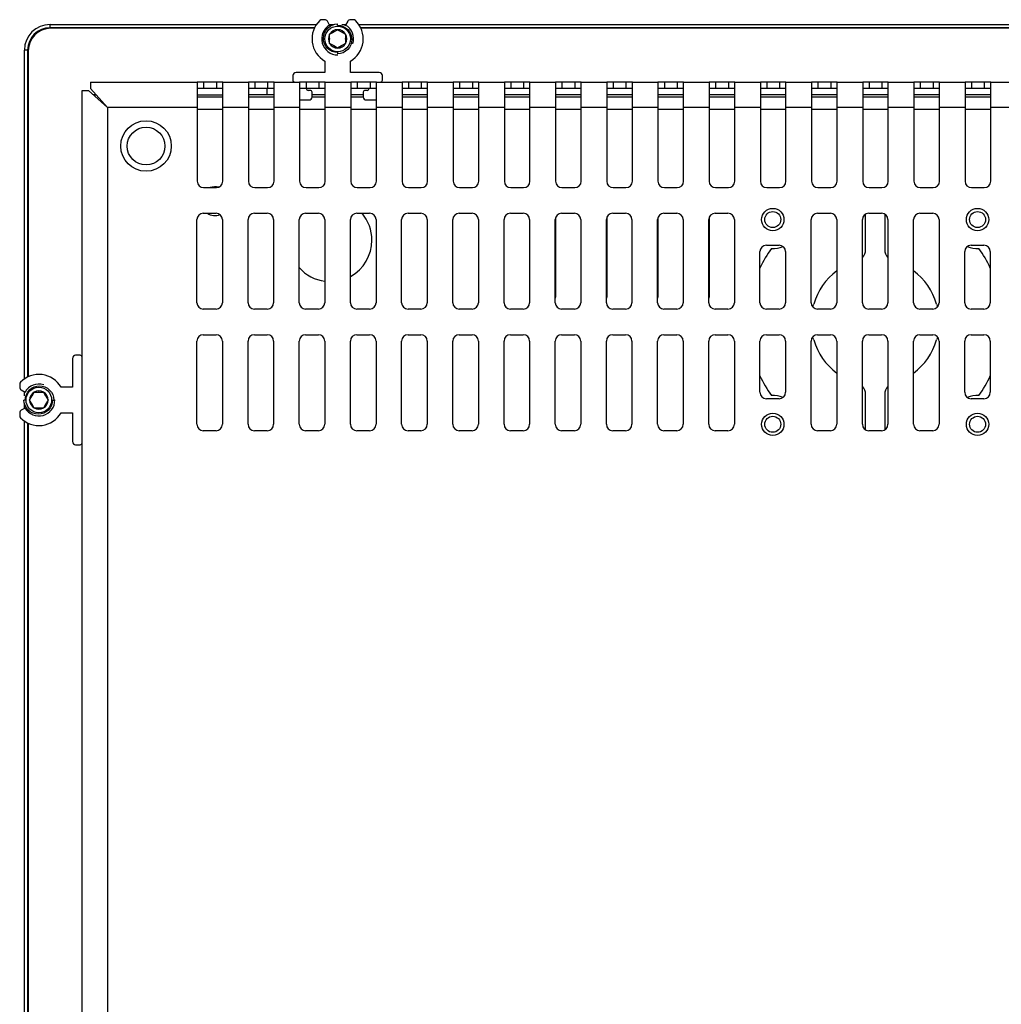
# Model space of a CAD drawing. Units: millimetres. Extents: x -302 to 945, y -32 to 515.
# Drawn here: x 405 to 559, y 255 to 409 of the extents above; entities that cross this region are included whole.
import ezdxf

# ---------------------------------------------------------------- set-up
doc = ezdxf.new("R2010")
doc.units = ezdxf.units.MM
for name, color, linetype in [('0901124ASM', 7, 'Continuous'), ('0901443', 7, 'Continuous'), ('0901453', 7, 'Continuous'), ('0901454', 7, 'Continuous'), ('DEKSEL_IK', 7, 'Continuous'), ('RICHCOPOF_40048', 7, 'Continuous'), ('solid', 7, 'Continuous')]:
    doc.layers.add(name, color=color, linetype=linetype)

# ---------------------------------------------------------------- blocks, each defined once
blk = doc.blocks.new('SE2')
at = {"layer": '0901124ASM', "color": 7, "linetype": 'Continuous'}
for p, q in [((453.01, 408.59), (452.58, 408.59)), ((453.78, 407.75), (453.44, 408.34)), ((455.03, 407.69), (455.03, 407.94)), ((456.62, 408.34), (456.28, 407.75)), ((457.48, 408.59), (457.05, 408.59)), ((453.78, 407.75), (453.86, 407.62)), ((453.78, 406.31), (454.36, 406.65)), ((454.36, 406.65), (454.45, 406.7)), ((454.45, 406.7), (455.03, 407.03)), ((455.03, 407.03), (455.61, 406.7)), ((455.61, 406.7), (455.7, 406.65)), ((455.7, 406.65), (456.28, 406.31)), ((456.21, 407.62), (456.28, 407.75)), ((453.78, 405.64), (453.78, 406.31)), ((453.78, 405.54), (453.78, 405.64)), ((453.78, 404.87), (453.78, 405.54)), ((454.36, 404.53), (453.78, 404.87)), ((456.28, 404.87), (455.7, 404.53)), ((456.28, 406.31), (456.28, 405.64)), ((456.28, 405.64), (456.28, 405.54)), ((456.28, 405.54), (456.28, 404.87)), ((454.45, 404.48), (454.36, 404.53)), ((455.03, 404.15), (454.45, 404.48)), ((455.61, 404.48), (455.03, 404.15)), ((455.03, 403.49), (455.03, 403.24)), ((455.7, 404.53), (455.61, 404.48)), ((453.03, 402.13), (453.03, 400.34)), ((457.03, 400.34), (457.03, 402.13)), ((453.03, 400.34), (448.53, 400.34)), ((461.53, 400.34), (457.03, 400.34)), ((448.03, 399.84), (448.03, 399.14)), ((462.03, 399.14), (462.03, 399.84)), ((450.73, 397.54), (450.43, 397.54)), ((451.03, 396.54), (451.03, 397.24)), ((459.03, 397.24), (459.03, 396.54)), ((459.63, 397.54), (459.33, 397.54)), ((449.09, 396.04), (450.53, 396.04)), ((459.53, 396.04), (461.09, 396.04)), ((413.59, 355.64), (413.59, 351.14)), ((414.79, 356.14), (414.09, 356.14)), ((405.34, 351.59), (405.34, 351.16)), ((413.59, 351.14), (411.81, 351.14)), ((405.59, 350.73), (406.18, 350.39)), ((406.31, 350.31), (406.18, 350.39)), ((406.9, 349.14), (407.24, 349.72)), ((407.24, 349.72), (407.29, 349.81)), ((407.29, 349.81), (407.62, 350.39)), ((407.62, 350.39), (408.29, 350.39)), ((408.29, 350.39), (408.4, 350.39)), ((408.4, 350.39), (409.07, 350.39)), ((409.07, 350.39), (409.4, 349.81)), ((409.4, 349.81), (409.45, 349.72)), ((409.45, 349.72), (409.79, 349.14)), ((406.18, 347.89), (405.59, 347.55)), ((406.24, 349.14), (405.99, 349.14)), ((406.18, 347.89), (406.31, 347.96)), ((407.24, 348.56), (406.9, 349.14)), ((407.29, 348.47), (407.24, 348.56)), ((407.62, 347.89), (407.29, 348.47)), ((408.29, 347.89), (407.62, 347.89)), ((408.4, 347.89), (408.29, 347.89)), ((409.07, 347.89), (408.4, 347.89)), ((409.4, 348.47), (409.07, 347.89)), ((409.45, 348.56), (409.4, 348.47)), ((409.79, 349.14), (409.45, 348.56)), ((410.44, 349.14), (410.69, 349.14)), ((405.34, 347.12), (405.34, 346.69)), ((411.81, 347.14), (413.59, 347.14)), ((413.59, 347.14), (413.59, 342.64)), ((414.09, 342.14), (414.79, 342.14))]:
    blk.add_line(p, q, dxfattribs=at)
for centre in [(455.03, 405.59), (408.34, 349.14)]:
    blk.add_circle(centre, 2, dxfattribs=at)
for centre, radius, start, end in [((455.03, 405.59), 4, 134.4153, 240), ((452.58, 408.09), 0.5, 90, 134.4153), ((453.01, 408.09), 0.5, 30, 90), ((457.05, 408.09), 0.5, 90, 150), ((455.03, 405.59), 4, 300, 45.5847), ((457.48, 408.09), 0.5, 45.5847, 90), ((455.03, 405.59), 2.5, 120, 270.437), ((455.03, 405.59), 1.44, 90, 150), ((455.03, 405.59), 1.25, 117.6557, 122.3443), ((455.03, 405.59), 1.44, 30, 90), ((455.03, 405.59), 1.25, 57.6557, 62.3443), ((455.03, 405.59), 2.5, 342.437, 60), ((455.03, 405.59), 1.44, 150, 210), ((455.03, 405.59), 1.25, 177.6557, 182.3443), ((455.03, 405.59), 1.44, 210, 270), ((455.03, 405.59), 1.44, 270, 330), ((455.03, 405.59), 1.44, 330, 30), ((455.03, 405.59), 1.25, 357.6557, 2.3443), ((455.03, 405.59), 1.25, 237.6557, 242.3443), ((455.03, 405.59), 1.25, 297.6557, 302.3443), ((448.53, 399.84), 0.5, 90, 180), ((461.53, 399.84), 0.5, 0, 90), ((448.33, 399.14), 0.3, 180, 270), ((461.73, 399.14), 0.3, 270, 0), ((450.43, 397.84), 0.3, 180, 270), ((450.73, 397.24), 0.3, 0, 90), ((459.33, 397.24), 0.3, 90, 180), ((459.63, 397.84), 0.3, 270, 0), ((450.53, 396.54), 0.5, 270, 0), ((459.53, 396.54), 0.5, 180, 270), ((414.09, 355.64), 0.5, 90, 180), ((414.79, 355.84), 0.3, 0, 90), ((408.34, 349.14), 4, 30, 135.5847), ((405.84, 351.59), 0.5, 135.5847, 180), ((405.84, 351.16), 0.5, 180, 240), ((408.34, 349.14), 2.5, 72.437, 150), ((408.34, 349.14), 1.44, 120, 180), ((408.34, 349.14), 1.25, 147.6557, 152.3443), ((408.34, 349.14), 1.44, 60, 120), ((408.34, 349.14), 1.25, 87.6557, 92.3443), ((408.34, 349.14), 1.44, 0, 60), ((408.34, 349.14), 1.25, 27.6557, 32.3443), ((408.34, 349.14), 2.5, 210, 0.437), ((408.34, 349.14), 1.44, 180, 240), ((408.34, 349.14), 1.25, 207.6557, 212.3443), ((408.34, 349.14), 1.44, 240, 300), ((408.34, 349.14), 1.25, 267.6557, 272.3443), ((408.34, 349.14), 1.44, 300, 0), ((408.34, 349.14), 1.25, 327.6557, 332.3443), ((405.84, 347.12), 0.5, 120, 180), ((405.84, 346.69), 0.5, 180, 224.4153), ((408.34, 349.14), 4, 224.4153, 330), ((414.09, 342.64), 0.5, 180, 270), ((414.79, 342.44), 0.3, 270, 0)]:
    blk.add_arc(centre, radius, start, end, dxfattribs=at)
for points in [[(455.03, 403.49), (454.44, 403.47), (453.86, 403.7), (453.04, 404.52), (452.8, 405.1), (452.81, 406.28), (453.05, 406.85), (453.87, 407.67), (454.45, 407.92), (455.03, 407.94)], [(455.03, 407.69), (455.62, 407.71), (456.2, 407.48), (457.02, 406.66), (457.26, 406.08), (457.25, 404.9), (457.01, 404.33), (456.19, 403.51), (455.61, 403.26), (455.03, 403.24)], [(406.24, 349.14), (406.22, 349.73), (406.46, 350.31), (407.28, 351.13), (407.86, 351.37), (409.03, 351.36), (409.61, 351.11), (410.43, 350.29), (410.68, 349.72), (410.69, 349.14)], [(410.44, 349.14), (410.47, 348.55), (410.23, 347.97), (409.41, 347.14), (408.83, 346.91), (407.66, 346.92), (407.08, 347.16), (406.26, 347.98), (406.01, 348.56), (405.99, 349.14)]]:
    blk.add_open_spline(points, degree=3, knots=[0, 0, 0, 0, 0.25, 0.25, 0.5, 0.5, 0.75, 0.75, 1, 1, 1, 1], dxfattribs=at)
at = {"layer": '0901443', "color": 7, "linetype": 'Continuous'}
for p, q in [((433.09, 396.54), (437.09, 396.54)), ((441.09, 396.54), (445.09, 396.54)), ((451.03, 396.54), (453.09, 396.54)), ((457.09, 396.54), (459.03, 396.54)), ((465.09, 396.54), (469.09, 396.54)), ((473.09, 396.54), (477.09, 396.54)), ((481.09, 396.54), (485.09, 396.54)), ((489.09, 396.54), (493.09, 396.54)), ((497.09, 396.54), (501.09, 396.54)), ((505.09, 396.54), (509.09, 396.54)), ((513.09, 396.54), (517.09, 396.54)), ((521.09, 396.54), (525.09, 396.54)), ((529.09, 396.54), (533.09, 396.54)), ((537.09, 396.54), (541.09, 396.54)), ((545.09, 396.54), (549.09, 396.54)), ((553.09, 396.54), (557.09, 396.54)), ((437.09, 394.54), (433.09, 394.54)), ((445.09, 394.54), (441.09, 394.54)), ((453.09, 394.54), (449.09, 394.54)), ((461.09, 394.54), (457.09, 394.54)), ((469.09, 394.54), (465.09, 394.54)), ((477.09, 394.54), (473.09, 394.54)), ((485.09, 394.54), (481.09, 394.54)), ((493.09, 394.54), (489.09, 394.54)), ((501.09, 394.54), (497.09, 394.54)), ((509.09, 394.54), (505.09, 394.54)), ((517.09, 394.54), (513.09, 394.54)), ((525.09, 394.54), (521.09, 394.54)), ((533.09, 394.54), (529.09, 394.54)), ((541.09, 394.54), (537.09, 394.54)), ((549.09, 394.54), (545.09, 394.54)), ((557.09, 394.54), (553.09, 394.54)), ((489.09, 377.69), (489.09, 365.23)), ((497.09, 377.69), (497.09, 365.23)), ((505.09, 377.69), (505.09, 365.23)), ((513.09, 377.69), (513.09, 365.23)), ((537.53, 372.67), (537.53, 378.21)), ((540.53, 378.21), (540.53, 372.67)), ((537.53, 344.47), (537.53, 350.01)), ((540.53, 350.01), (540.53, 344.47))]:
    blk.add_line(p, q, dxfattribs=at)
for centre in [(523.03, 377.34), (555.03, 377.34), (523.03, 345.34), (555.03, 345.34)]:
    blk.add_circle(centre, 1.25, dxfattribs=at)
for centre, radius, start, end in [((435.89, 380.23), 2.25, 75.5007, 110.3183), ((435.89, 380.23), 2.25, 237.1401, 289.9412), ((453.89, 374.14), 6.5, 0, 40.2522), ((453.89, 374.14), 6.5, 298.8392, 0), ((539.03, 361.34), 19.87, 144.6299, 154.9124), ((523.03, 377.34), 4.5, 267.3676, 290.8988), ((535.73, 372.67), 1.8, 316.2383, 0), ((542.33, 372.67), 1.8, 180, 223.7618), ((555.03, 377.34), 4.5, 249.1012, 272.6324), ((539.03, 361.34), 19.87, 25.0876, 35.3701), ((453.89, 374.14), 6.5, 221.5466, 262.3552), ((539.03, 361.34), 10, 126.8699, 163.76), ((539.03, 361.34), 10, 16.24, 53.1301), ((488.59, 365.23), 0.5, 330.5271, 0), ((496.59, 365.23), 0.5, 330.5271, 0), ((504.59, 365.23), 0.5, 330.5271, 0), ((512.59, 365.23), 0.5, 330.5271, 0), ((527.7, 364.64), 1.8, 329.1937, 343.76), ((550.36, 364.64), 1.8, 196.24, 210.8063), ((527.7, 358.04), 1.8, 16.24, 30.8063), ((550.36, 358.04), 1.8, 149.1937, 163.76), ((539.03, 361.34), 10, 196.24, 233.1301), ((539.03, 361.34), 10, 306.8699, 343.76), ((539.03, 361.34), 19.87, 205.0876, 215.3701), ((539.03, 361.34), 19.87, 324.6299, 334.9124), ((535.73, 350.01), 1.8, 0, 43.7617), ((542.33, 350.01), 1.8, 136.2382, 180), ((523.03, 345.34), 4.5, 69.1012, 92.6324), ((555.03, 345.34), 4.5, 87.3676, 110.8988)]:
    blk.add_arc(centre, radius, start, end, dxfattribs=at)
at = {"layer": '0901453', "color": 7, "linetype": 'Continuous'}
for p, q in [((410.09, 407.84), (451.72, 407.84)), ((410.09, 407.34), (410.09, 407.84)), ((451.43, 407.34), (410.09, 407.34)), ((453.73, 407.84), (454.36, 407.84)), ((455.71, 407.84), (456.33, 407.84)), ((458.34, 407.84), (598.43, 407.84)), ((598.14, 407.34), (458.63, 407.34)), ((406.09, 352.45), (406.09, 403.84)), ((406.59, 403.84), (406.09, 403.84)), ((406.59, 403.84), (406.59, 352.74)), ((406.09, 349.81), (406.09, 350.44)), ((406.09, 347.84), (406.09, 348.48)), ((406.09, 247.45), (406.09, 345.83)), ((406.59, 345.54), (406.59, 247.74))]:
    blk.add_line(p, q, dxfattribs=at)
for radius in [4, 3.5]:
    blk.add_arc((410.09, 403.84), radius, 90, 180, dxfattribs=at)
at = {"layer": '0901454', "color": 7, "linetype": 'Continuous'}
for p, q in [((451.39, 407.24), (410.19, 407.24)), ((598.1, 407.24), (458.67, 407.24)), ((406.69, 403.74), (406.69, 352.78)), ((443.97, 397.84), (443.97, 396.84)), ((417.09, 396.84), (417.29, 396.84)), ((433.09, 396.84), (437.09, 396.84)), ((443.97, 396.84), (441.09, 396.84)), ((445.09, 396.84), (443.97, 396.84)), ((453.09, 396.84), (451.03, 396.84)), ((459.03, 396.84), (457.09, 396.84)), ((469.09, 396.84), (465.09, 396.84)), ((477.09, 396.84), (473.09, 396.84)), ((485.09, 396.84), (481.09, 396.84)), ((493.09, 396.84), (489.09, 396.84)), ((501.09, 396.84), (497.09, 396.84)), ((509.09, 396.84), (505.09, 396.84)), ((517.09, 396.84), (513.09, 396.84)), ((525.09, 396.84), (521.09, 396.84)), ((533.09, 396.84), (529.09, 396.84)), ((541.09, 396.84), (537.09, 396.84)), ((549.09, 396.84), (545.09, 396.84)), ((557.09, 396.84), (553.09, 396.84)), ((406.69, 345.5), (406.69, 247.78))]:
    blk.add_line(p, q, dxfattribs=at)
for centre, radius, end in [((410.19, 403.74), 3.5, 180), ((417.09, 395.34), 1.5, 97.9079)]:
    blk.add_arc(centre, radius, 90, end, dxfattribs=at)
at = {"layer": 'DEKSEL_IK', "color": 7, "linetype": 'Continuous'}
for p, q in [((416.39, 398.84), (433.09, 398.84)), ((416.39, 398.84), (416.39, 397.84)), ((434.09, 398.84), (433.09, 398.84)), ((433.09, 398.84), (433.09, 394.84)), ((434.09, 398.84), (434.09, 397.84)), ((436.09, 398.84), (434.09, 398.84)), ((436.09, 398.84), (436.09, 397.84)), ((437.09, 398.84), (436.09, 398.84)), ((437.09, 398.84), (441.09, 398.84)), ((437.09, 394.84), (437.09, 398.84)), ((442.09, 398.84), (441.09, 398.84)), ((441.09, 398.84), (441.09, 394.84)), ((442.09, 398.84), (442.09, 397.84)), ((444.09, 398.84), (442.09, 398.84)), ((444.09, 398.84), (444.09, 397.84)), ((445.09, 398.84), (444.09, 398.84)), ((445.09, 398.84), (449.09, 398.84)), ((445.09, 394.84), (445.09, 398.84)), ((450.09, 398.84), (449.09, 398.84)), ((449.09, 398.84), (449.09, 394.84)), ((450.09, 398.84), (450.09, 397.84)), ((452.09, 398.84), (450.09, 398.84)), ((452.09, 398.84), (452.09, 397.84)), ((453.09, 398.84), (452.09, 398.84)), ((453.09, 398.84), (457.09, 398.84)), ((453.09, 394.84), (453.09, 398.84)), ((458.09, 398.84), (457.09, 398.84)), ((457.09, 398.84), (457.09, 394.84)), ((458.09, 398.84), (458.09, 397.84)), ((460.09, 398.84), (458.09, 398.84)), ((460.09, 398.84), (460.09, 397.84)), ((461.09, 398.84), (460.09, 398.84)), ((461.09, 398.84), (465.09, 398.84)), ((461.09, 394.84), (461.09, 398.84)), ((466.09, 398.84), (465.09, 398.84)), ((465.09, 398.84), (465.09, 394.84)), ((466.09, 398.84), (466.09, 397.84)), ((468.09, 398.84), (466.09, 398.84)), ((468.09, 398.84), (468.09, 397.84)), ((469.09, 398.84), (468.09, 398.84)), ((469.09, 398.84), (473.09, 398.84)), ((469.09, 394.84), (469.09, 398.84)), ((474.09, 398.84), (473.09, 398.84)), ((473.09, 398.84), (473.09, 394.84)), ((474.09, 398.84), (474.09, 397.84)), ((476.09, 398.84), (474.09, 398.84)), ((476.09, 398.84), (476.09, 397.84)), ((477.09, 398.84), (476.09, 398.84)), ((477.09, 398.84), (481.09, 398.84)), ((477.09, 394.84), (477.09, 398.84)), ((482.09, 398.84), (481.09, 398.84)), ((481.09, 398.84), (481.09, 394.84)), ((482.09, 398.84), (482.09, 397.84)), ((484.09, 398.84), (482.09, 398.84)), ((484.09, 398.84), (484.09, 397.84)), ((485.09, 398.84), (484.09, 398.84)), ((485.09, 398.84), (489.09, 398.84)), ((485.09, 394.84), (485.09, 398.84)), ((490.09, 398.84), (489.09, 398.84)), ((489.09, 398.84), (489.09, 394.84)), ((490.09, 398.84), (490.09, 397.84)), ((492.09, 398.84), (490.09, 398.84)), ((492.09, 398.84), (492.09, 397.84)), ((493.09, 398.84), (492.09, 398.84)), ((493.09, 398.84), (497.09, 398.84)), ((493.09, 394.84), (493.09, 398.84)), ((498.09, 398.84), (497.09, 398.84)), ((497.09, 398.84), (497.09, 394.84)), ((498.09, 398.84), (498.09, 397.84)), ((500.09, 398.84), (498.09, 398.84)), ((500.09, 398.84), (500.09, 397.84)), ((501.09, 398.84), (500.09, 398.84)), ((501.09, 398.84), (505.09, 398.84)), ((501.09, 394.84), (501.09, 398.84)), ((506.09, 398.84), (505.09, 398.84)), ((505.09, 398.84), (505.09, 394.84)), ((506.09, 398.84), (506.09, 397.84)), ((508.09, 398.84), (506.09, 398.84)), ((508.09, 398.84), (508.09, 397.84)), ((509.09, 398.84), (508.09, 398.84)), ((509.09, 398.84), (513.09, 398.84)), ((509.09, 394.84), (509.09, 398.84)), ((514.09, 398.84), (513.09, 398.84)), ((513.09, 398.84), (513.09, 394.84)), ((514.09, 398.84), (514.09, 397.84)), ((516.09, 398.84), (514.09, 398.84)), ((516.09, 398.84), (516.09, 397.84)), ((517.09, 398.84), (516.09, 398.84)), ((517.09, 398.84), (521.09, 398.84)), ((517.09, 394.84), (517.09, 398.84)), ((522.09, 398.84), (521.09, 398.84)), ((521.09, 398.84), (521.09, 394.84)), ((522.09, 398.84), (522.09, 397.84)), ((524.09, 398.84), (522.09, 398.84)), ((524.09, 398.84), (524.09, 397.84)), ((525.09, 398.84), (524.09, 398.84)), ((525.09, 398.84), (529.09, 398.84)), ((525.09, 394.84), (525.09, 398.84)), ((530.09, 398.84), (529.09, 398.84)), ((529.09, 398.84), (529.09, 394.84)), ((530.09, 398.84), (530.09, 397.84)), ((532.09, 398.84), (530.09, 398.84)), ((532.09, 398.84), (532.09, 397.84)), ((533.09, 398.84), (532.09, 398.84)), ((533.09, 398.84), (537.09, 398.84)), ((533.09, 394.84), (533.09, 398.84)), ((538.09, 398.84), (537.09, 398.84)), ((537.09, 398.84), (537.09, 394.84)), ((538.09, 398.84), (538.09, 397.84)), ((540.09, 398.84), (538.09, 398.84)), ((540.09, 398.84), (540.09, 397.84)), ((541.09, 398.84), (540.09, 398.84)), ((541.09, 398.84), (545.09, 398.84)), ((541.09, 394.84), (541.09, 398.84)), ((546.09, 398.84), (545.09, 398.84)), ((545.09, 398.84), (545.09, 394.84)), ((546.09, 398.84), (546.09, 397.84)), ((548.09, 398.84), (546.09, 398.84)), ((548.09, 398.84), (548.09, 397.84)), ((549.09, 398.84), (548.09, 398.84)), ((549.09, 398.84), (553.09, 398.84)), ((549.09, 394.84), (549.09, 398.84)), ((554.09, 398.84), (553.09, 398.84)), ((553.09, 398.84), (553.09, 394.84)), ((554.09, 398.84), (554.09, 397.84)), ((556.09, 398.84), (554.09, 398.84)), ((556.09, 398.84), (556.09, 397.84)), ((557.09, 398.84), (556.09, 398.84)), ((557.09, 398.84), (793.09, 398.84)), ((557.09, 394.84), (557.09, 398.84)), ((415.09, 397.54), (416.09, 397.54)), ((415.09, 90.74), (415.09, 397.54)), ((416.09, 397.54), (419.09, 394.84)), ((416.39, 397.84), (419.09, 394.84)), ((434.09, 397.84), (433.09, 397.84)), ((436.09, 397.84), (434.09, 397.84)), ((437.09, 397.84), (436.09, 397.84)), ((442.09, 397.84), (441.09, 397.84)), ((444.09, 397.84), (442.09, 397.84)), ((445.09, 397.84), (444.09, 397.84)), ((450.09, 397.84), (449.09, 397.84)), ((452.09, 397.84), (450.09, 397.84)), ((453.09, 397.84), (452.09, 397.84)), ((458.09, 397.84), (457.09, 397.84)), ((460.09, 397.84), (458.09, 397.84)), ((461.09, 397.84), (460.09, 397.84)), ((466.09, 397.84), (465.09, 397.84)), ((468.09, 397.84), (466.09, 397.84)), ((469.09, 397.84), (468.09, 397.84)), ((474.09, 397.84), (473.09, 397.84)), ((476.09, 397.84), (474.09, 397.84)), ((477.09, 397.84), (476.09, 397.84)), ((482.09, 397.84), (481.09, 397.84)), ((484.09, 397.84), (482.09, 397.84)), ((485.09, 397.84), (484.09, 397.84)), ((490.09, 397.84), (489.09, 397.84)), ((492.09, 397.84), (490.09, 397.84)), ((493.09, 397.84), (492.09, 397.84)), ((498.09, 397.84), (497.09, 397.84)), ((500.09, 397.84), (498.09, 397.84)), ((501.09, 397.84), (500.09, 397.84)), ((506.09, 397.84), (505.09, 397.84)), ((508.09, 397.84), (506.09, 397.84)), ((509.09, 397.84), (508.09, 397.84)), ((514.09, 397.84), (513.09, 397.84)), ((516.09, 397.84), (514.09, 397.84)), ((517.09, 397.84), (516.09, 397.84)), ((522.09, 397.84), (521.09, 397.84)), ((524.09, 397.84), (522.09, 397.84)), ((525.09, 397.84), (524.09, 397.84)), ((530.09, 397.84), (529.09, 397.84)), ((532.09, 397.84), (530.09, 397.84)), ((533.09, 397.84), (532.09, 397.84)), ((538.09, 397.84), (537.09, 397.84)), ((540.09, 397.84), (538.09, 397.84)), ((541.09, 397.84), (540.09, 397.84)), ((546.09, 397.84), (545.09, 397.84)), ((548.09, 397.84), (546.09, 397.84)), ((549.09, 397.84), (548.09, 397.84)), ((554.09, 397.84), (553.09, 397.84)), ((556.09, 397.84), (554.09, 397.84)), ((557.09, 397.84), (556.09, 397.84)), ((419.09, 394.84), (419.09, 93.44)), ((433.09, 394.84), (419.09, 394.84)), ((433.09, 394.84), (433.09, 383.34)), ((437.09, 383.34), (437.09, 394.84)), ((441.09, 394.84), (437.09, 394.84)), ((441.09, 394.84), (441.09, 383.34)), ((445.09, 383.34), (445.09, 394.84)), ((449.09, 394.84), (445.09, 394.84)), ((449.09, 394.84), (449.09, 383.34)), ((453.09, 383.34), (453.09, 394.84)), ((457.09, 394.84), (453.09, 394.84)), ((457.09, 394.84), (457.09, 383.34)), ((461.09, 383.34), (461.09, 394.84)), ((465.09, 394.84), (461.09, 394.84)), ((465.09, 394.84), (465.09, 383.34)), ((469.09, 383.34), (469.09, 394.84)), ((473.09, 394.84), (469.09, 394.84)), ((473.09, 394.84), (473.09, 383.34)), ((477.09, 383.34), (477.09, 394.84)), ((481.09, 394.84), (477.09, 394.84)), ((481.09, 394.84), (481.09, 383.34)), ((485.09, 383.34), (485.09, 394.84)), ((489.09, 394.84), (485.09, 394.84)), ((489.09, 394.84), (489.09, 383.34)), ((493.09, 383.34), (493.09, 394.84)), ((497.09, 394.84), (493.09, 394.84)), ((497.09, 394.84), (497.09, 383.34)), ((501.09, 383.34), (501.09, 394.84)), ((505.09, 394.84), (501.09, 394.84)), ((505.09, 394.84), (505.09, 383.34)), ((509.09, 383.34), (509.09, 394.84)), ((513.09, 394.84), (509.09, 394.84)), ((513.09, 394.84), (513.09, 383.34)), ((517.09, 383.34), (517.09, 394.84)), ((521.09, 394.84), (517.09, 394.84)), ((521.09, 394.84), (521.09, 383.34)), ((525.09, 383.34), (525.09, 394.84)), ((529.09, 394.84), (525.09, 394.84)), ((529.09, 394.84), (529.09, 383.34)), ((533.09, 383.34), (533.09, 394.84)), ((537.09, 394.84), (533.09, 394.84)), ((537.09, 394.84), (537.09, 383.34)), ((541.09, 383.34), (541.09, 394.84)), ((545.09, 394.84), (541.09, 394.84)), ((545.09, 394.84), (545.09, 383.34)), ((549.09, 383.34), (549.09, 394.84)), ((553.09, 394.84), (549.09, 394.84)), ((553.09, 394.84), (553.09, 383.34)), ((557.09, 383.34), (557.09, 394.84)), ((793.09, 394.84), (557.09, 394.84)), ((434.09, 382.34), (436.09, 382.34)), ((442.09, 382.34), (444.09, 382.34)), ((450.09, 382.34), (452.09, 382.34)), ((458.09, 382.34), (460.09, 382.34)), ((466.09, 382.34), (468.09, 382.34)), ((474.09, 382.34), (476.09, 382.34)), ((482.09, 382.34), (484.09, 382.34)), ((490.09, 382.34), (492.09, 382.34)), ((498.09, 382.34), (500.09, 382.34)), ((506.09, 382.34), (508.09, 382.34)), ((514.09, 382.34), (516.09, 382.34)), ((522.09, 382.34), (524.09, 382.34)), ((530.09, 382.34), (532.09, 382.34)), ((538.09, 382.34), (540.09, 382.34)), ((546.09, 382.34), (548.09, 382.34)), ((554.09, 382.34), (556.09, 382.34)), ((433.03, 364.34), (433.03, 377.34)), ((434.03, 378.34), (436.03, 378.34)), ((437.03, 377.34), (437.03, 364.34)), ((441.03, 364.34), (441.03, 377.34)), ((442.03, 378.34), (444.03, 378.34)), ((445.03, 377.34), (445.03, 364.34)), ((449.03, 364.34), (449.03, 377.34)), ((450.03, 378.34), (452.03, 378.34)), ((453.03, 377.34), (453.03, 364.34)), ((457.03, 364.34), (457.03, 377.34)), ((458.03, 378.34), (460.03, 378.34)), ((461.03, 377.34), (461.03, 364.34)), ((465.03, 364.34), (465.03, 377.34)), ((466.03, 378.34), (468.03, 378.34)), ((469.03, 377.34), (469.03, 364.34)), ((473.03, 364.34), (473.03, 377.34)), ((474.03, 378.34), (476.03, 378.34)), ((477.03, 377.34), (477.03, 364.34)), ((481.03, 364.34), (481.03, 377.34)), ((482.03, 378.34), (484.03, 378.34)), ((485.03, 377.34), (485.03, 364.34)), ((489.03, 364.34), (489.03, 377.34)), ((490.03, 378.34), (492.03, 378.34)), ((493.03, 377.34), (493.03, 364.34)), ((497.03, 364.34), (497.03, 377.34)), ((498.03, 378.34), (500.03, 378.34)), ((501.03, 377.34), (501.03, 364.34)), ((505.03, 364.34), (505.03, 377.34)), ((506.03, 378.34), (508.03, 378.34)), ((509.03, 377.34), (509.03, 364.34)), ((513.03, 364.34), (513.03, 377.34)), ((514.03, 378.34), (516.03, 378.34)), ((517.03, 377.34), (517.03, 364.34)), ((529.03, 364.34), (529.03, 377.34)), ((530.03, 378.34), (532.03, 378.34)), ((533.03, 377.34), (533.03, 364.34)), ((537.03, 364.34), (537.03, 377.34)), ((538.03, 378.34), (540.03, 378.34)), ((541.03, 377.34), (541.03, 364.34)), ((545.03, 364.34), (545.03, 377.34)), ((546.03, 378.34), (548.03, 378.34)), ((549.03, 377.34), (549.03, 364.34)), ((522.03, 373.34), (524.03, 373.34)), ((554.03, 373.34), (556.03, 373.34)), ((521.03, 364.34), (521.03, 372.34)), ((525.03, 372.34), (525.03, 364.34)), ((553.03, 364.34), (553.03, 372.34)), ((557.03, 372.34), (557.03, 364.34)), ((436.03, 363.34), (434.03, 363.34)), ((444.03, 363.34), (442.03, 363.34)), ((452.03, 363.34), (450.03, 363.34)), ((460.03, 363.34), (458.03, 363.34)), ((468.03, 363.34), (466.03, 363.34)), ((476.03, 363.34), (474.03, 363.34)), ((484.03, 363.34), (482.03, 363.34)), ((492.03, 363.34), (490.03, 363.34)), ((500.03, 363.34), (498.03, 363.34)), ((508.03, 363.34), (506.03, 363.34)), ((516.03, 363.34), (514.03, 363.34)), ((524.03, 363.34), (522.03, 363.34)), ((532.03, 363.34), (530.03, 363.34)), ((540.03, 363.34), (538.03, 363.34)), ((548.03, 363.34), (546.03, 363.34)), ((556.03, 363.34), (554.03, 363.34)), ((434.03, 359.34), (436.03, 359.34)), ((442.03, 359.34), (444.03, 359.34)), ((450.03, 359.34), (452.03, 359.34)), ((458.03, 359.34), (460.03, 359.34)), ((466.03, 359.34), (468.03, 359.34)), ((474.03, 359.34), (476.03, 359.34)), ((482.03, 359.34), (484.03, 359.34)), ((490.03, 359.34), (492.03, 359.34)), ((498.03, 359.34), (500.03, 359.34)), ((506.03, 359.34), (508.03, 359.34)), ((514.03, 359.34), (516.03, 359.34)), ((522.03, 359.34), (524.03, 359.34)), ((530.03, 359.34), (532.03, 359.34)), ((538.03, 359.34), (540.03, 359.34)), ((546.03, 359.34), (548.03, 359.34)), ((554.03, 359.34), (556.03, 359.34)), ((433.03, 345.34), (433.03, 358.34)), ((437.03, 358.34), (437.03, 345.34)), ((441.03, 345.34), (441.03, 358.34)), ((445.03, 358.34), (445.03, 345.34)), ((449.03, 345.34), (449.03, 358.34)), ((453.03, 358.34), (453.03, 345.34)), ((457.03, 345.34), (457.03, 358.34)), ((461.03, 358.34), (461.03, 345.34)), ((465.03, 345.34), (465.03, 358.34)), ((469.03, 358.34), (469.03, 345.34)), ((473.03, 345.34), (473.03, 358.34)), ((477.03, 358.34), (477.03, 345.34)), ((481.03, 345.34), (481.03, 358.34)), ((485.03, 358.34), (485.03, 345.34)), ((489.03, 345.34), (489.03, 358.34)), ((493.03, 358.34), (493.03, 345.34)), ((497.03, 345.34), (497.03, 358.34)), ((501.03, 358.34), (501.03, 345.34)), ((505.03, 345.34), (505.03, 358.34)), ((509.03, 358.34), (509.03, 345.34)), ((513.03, 345.34), (513.03, 358.34)), ((517.03, 358.34), (517.03, 345.34)), ((521.03, 350.34), (521.03, 358.34)), ((525.03, 358.34), (525.03, 350.34)), ((529.03, 345.34), (529.03, 358.34)), ((533.03, 358.34), (533.03, 345.34)), ((537.03, 345.34), (537.03, 358.34)), ((541.03, 358.34), (541.03, 345.34)), ((545.03, 345.34), (545.03, 358.34)), ((549.03, 358.34), (549.03, 345.34)), ((553.03, 350.34), (553.03, 358.34)), ((557.03, 358.34), (557.03, 350.34)), ((524.03, 349.34), (522.03, 349.34)), ((556.03, 349.34), (554.03, 349.34)), ((436.03, 344.34), (434.03, 344.34)), ((444.03, 344.34), (442.03, 344.34)), ((452.03, 344.34), (450.03, 344.34)), ((460.03, 344.34), (458.03, 344.34)), ((468.03, 344.34), (466.03, 344.34)), ((476.03, 344.34), (474.03, 344.34)), ((484.03, 344.34), (482.03, 344.34)), ((492.03, 344.34), (490.03, 344.34)), ((500.03, 344.34), (498.03, 344.34)), ((508.03, 344.34), (506.03, 344.34)), ((516.03, 344.34), (514.03, 344.34)), ((532.03, 344.34), (530.03, 344.34)), ((540.03, 344.34), (538.03, 344.34)), ((548.03, 344.34), (546.03, 344.34))]:
    blk.add_line(p, q, dxfattribs=at)
for centre in [(523.03, 377.34), (555.03, 377.34), (523.03, 345.34), (555.03, 345.34)]:
    blk.add_circle(centre, 1.75, dxfattribs=at)
for centre, start, end in [((434.09, 383.34), 180, 270), ((436.09, 383.34), 270, 0), ((442.09, 383.34), 180, 270), ((444.09, 383.34), 270, 0), ((450.09, 383.34), 180, 270), ((452.09, 383.34), 270, 0), ((458.09, 383.34), 180, 270), ((460.09, 383.34), 270, 0), ((466.09, 383.34), 180, 270), ((468.09, 383.34), 270, 0), ((474.09, 383.34), 180, 270), ((476.09, 383.34), 270, 0), ((482.09, 383.34), 180, 270), ((484.09, 383.34), 270, 0), ((490.09, 383.34), 180, 270), ((492.09, 383.34), 270, 0), ((498.09, 383.34), 180, 270), ((500.09, 383.34), 270, 0), ((506.09, 383.34), 180, 270), ((508.09, 383.34), 270, 0), ((514.09, 383.34), 180, 270), ((516.09, 383.34), 270, 0), ((522.09, 383.34), 180, 270), ((524.09, 383.34), 270, 0), ((530.09, 383.34), 180, 270), ((532.09, 383.34), 270, 0), ((538.09, 383.34), 180, 270), ((540.09, 383.34), 270, 0), ((546.09, 383.34), 180, 270), ((548.09, 383.34), 270, 0), ((554.09, 383.34), 180, 270), ((556.09, 383.34), 270, 0), ((434.03, 377.34), 90, 180), ((436.03, 377.34), 0, 90), ((442.03, 377.34), 90, 180), ((444.03, 377.34), 0, 90), ((450.03, 377.34), 90, 180), ((452.03, 377.34), 0, 90), ((458.03, 377.34), 90, 180), ((460.03, 377.34), 0, 90), ((466.03, 377.34), 90, 180), ((468.03, 377.34), 0, 90), ((474.03, 377.34), 90, 180), ((476.03, 377.34), 0, 90), ((482.03, 377.34), 90, 180), ((484.03, 377.34), 0, 90), ((490.03, 377.34), 90, 180), ((492.03, 377.34), 0, 90), ((498.03, 377.34), 90, 180), ((500.03, 377.34), 0, 90), ((506.03, 377.34), 90, 180), ((508.03, 377.34), 0, 90), ((514.03, 377.34), 90, 180), ((516.03, 377.34), 0, 90), ((530.03, 377.34), 90, 180), ((532.03, 377.34), 0, 90), ((538.03, 377.34), 90, 180), ((540.03, 377.34), 0, 90), ((546.03, 377.34), 90, 180), ((548.03, 377.34), 0, 90), ((522.03, 372.34), 90, 180), ((524.03, 372.34), 0, 90), ((554.03, 372.34), 90, 180), ((556.03, 372.34), 0, 90), ((434.03, 364.34), 180, 270), ((436.03, 364.34), 270, 0), ((442.03, 364.34), 180, 270), ((444.03, 364.34), 270, 0), ((450.03, 364.34), 180, 270), ((452.03, 364.34), 270, 0), ((458.03, 364.34), 180, 270), ((460.03, 364.34), 270, 0), ((466.03, 364.34), 180, 270), ((468.03, 364.34), 270, 0), ((474.03, 364.34), 180, 270), ((476.03, 364.34), 270, 0), ((482.03, 364.34), 180, 270), ((484.03, 364.34), 270, 0), ((490.03, 364.34), 180, 270), ((492.03, 364.34), 270, 0), ((498.03, 364.34), 180, 270), ((500.03, 364.34), 270, 0), ((506.03, 364.34), 180, 270), ((508.03, 364.34), 270, 0), ((514.03, 364.34), 180, 270), ((516.03, 364.34), 270, 0), ((522.03, 364.34), 180, 270), ((524.03, 364.34), 270, 0), ((530.03, 364.34), 180, 270), ((532.03, 364.34), 270, 0), ((538.03, 364.34), 180, 270), ((540.03, 364.34), 270, 0), ((546.03, 364.34), 180, 270), ((548.03, 364.34), 270, 0), ((554.03, 364.34), 180, 270), ((556.03, 364.34), 270, 0), ((434.03, 358.34), 90, 180), ((436.03, 358.34), 0, 90), ((442.03, 358.34), 90, 180), ((444.03, 358.34), 0, 90), ((450.03, 358.34), 90, 180), ((452.03, 358.34), 0, 90), ((458.03, 358.34), 90, 180), ((460.03, 358.34), 0, 90), ((466.03, 358.34), 90, 180), ((468.03, 358.34), 0, 90), ((474.03, 358.34), 90, 180), ((476.03, 358.34), 0, 90), ((482.03, 358.34), 90, 180), ((484.03, 358.34), 0, 90), ((490.03, 358.34), 90, 180), ((492.03, 358.34), 0, 90), ((498.03, 358.34), 90, 180), ((500.03, 358.34), 0, 90), ((506.03, 358.34), 90, 180), ((508.03, 358.34), 0, 90), ((514.03, 358.34), 90, 180), ((516.03, 358.34), 0, 90), ((522.03, 358.34), 90, 180), ((524.03, 358.34), 0, 90), ((530.03, 358.34), 90, 180), ((532.03, 358.34), 0, 90), ((538.03, 358.34), 90, 180), ((540.03, 358.34), 0, 90), ((546.03, 358.34), 90, 180), ((548.03, 358.34), 0, 90), ((554.03, 358.34), 90, 180), ((556.03, 358.34), 0, 90), ((522.03, 350.34), 180, 270), ((524.03, 350.34), 270, 0), ((554.03, 350.34), 180, 270), ((556.03, 350.34), 270, 0), ((434.03, 345.34), 180, 270), ((436.03, 345.34), 270, 0), ((442.03, 345.34), 180, 270), ((444.03, 345.34), 270, 0), ((450.03, 345.34), 180, 270), ((452.03, 345.34), 270, 0), ((458.03, 345.34), 180, 270), ((460.03, 345.34), 270, 0), ((466.03, 345.34), 180, 270), ((468.03, 345.34), 270, 0), ((474.03, 345.34), 180, 270), ((476.03, 345.34), 270, 0), ((482.03, 345.34), 180, 270), ((484.03, 345.34), 270, 0), ((490.03, 345.34), 180, 270), ((492.03, 345.34), 270, 0), ((498.03, 345.34), 180, 270), ((500.03, 345.34), 270, 0), ((506.03, 345.34), 180, 270), ((508.03, 345.34), 270, 0), ((514.03, 345.34), 180, 270), ((516.03, 345.34), 270, 0), ((530.03, 345.34), 180, 270), ((532.03, 345.34), 270, 0), ((538.03, 345.34), 180, 270), ((540.03, 345.34), 270, 0), ((546.03, 345.34), 180, 270), ((548.03, 345.34), 270, 0)]:
    blk.add_arc(centre, 1, start, end, dxfattribs=at)
at = {"layer": 'RICHCOPOF_40048', "color": 7, "linetype": 'Continuous'}
for radius in [3.95, 2.95]:
    blk.add_circle((425.09, 388.84), radius, dxfattribs=at)

msp = doc.modelspace()

# ---------------------------------------------------------------- block references
at = {"layer": 'solid'}
msp.add_blockref('SE2', (0, 0), dxfattribs=at)

doc.saveas('drawing.dxf')
